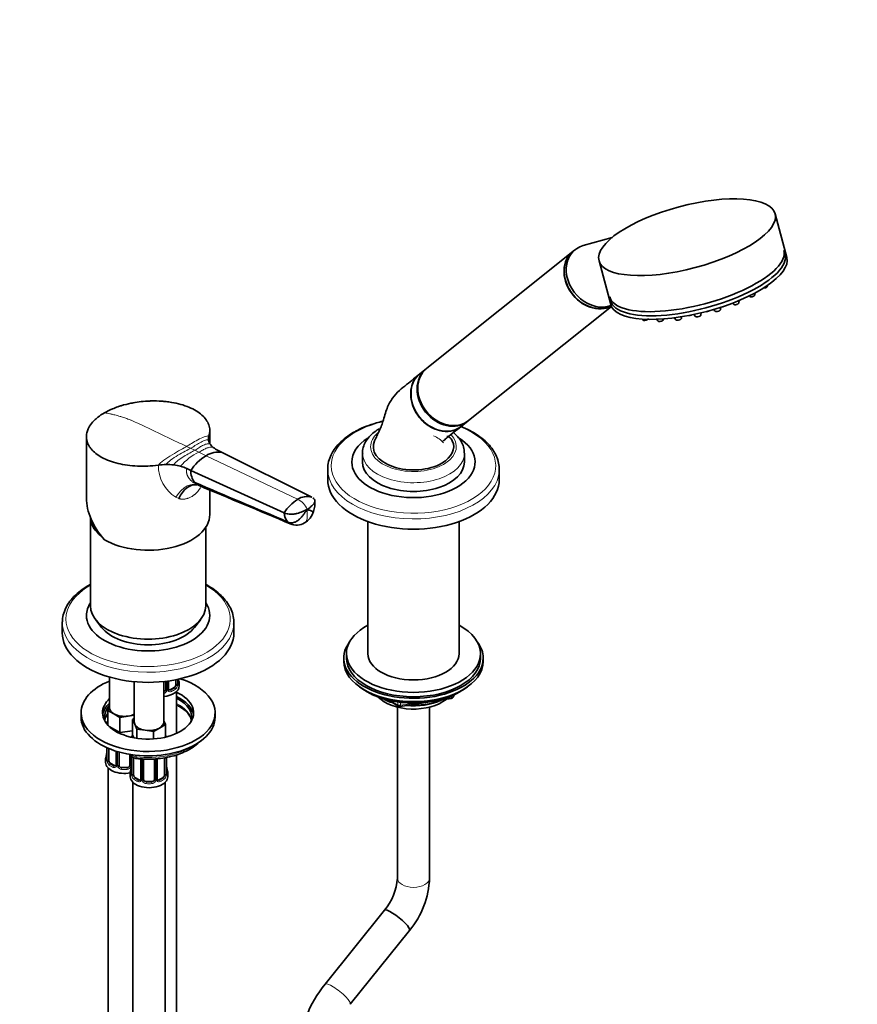
# Model space of a CAD drawing. Units: millimetres. Extents: x 0 to 1478, y 0 to 1758.
# Drawn here: x 1165 to 1478, y 490 to 857 of the extents above; entities that cross this region are included whole.
import ezdxf
from ezdxf import colors
from ezdxf.entities.mleader import LeaderData, LeaderLine
from ezdxf.math import Vec2, Vec3

# ---------------------------------------------------------------- set-up
doc = ezdxf.new("R2010")
doc.units = ezdxf.units.MM
doc.layers.add('DV6_Défaut', color=7, linetype='Continuous')
doc.layers.add('Défaut', color=7, linetype='Continuous')

# ---------------------------------------------------------------- blocks, each defined once
blk = doc.blocks.new('_DOT')
at = {"color": 0}
blk.add_line((0, 0), (-1, 0), dxfattribs=at)
at = {"color": 0, "const_width": 0.333}
blk.add_lwpolyline([(-0.1665, 0, 1), (0.1665, 0, 1)], format="xyb", close=True, dxfattribs=at)
blk = doc.blocks.new('SE5')
at = {"layer": 'DV6_Défaut', "color": 7, "linetype": 'Continuous', "lineweight": 35}
for p, q in [((1451.64, 768.56), (1447.29, 784.89)), ((1386.49, 776.04), (1375.68, 773)), ((1372.68, 771.47), (1371.95, 770.89)), ((1371.87, 770.82), (1317.32, 727.26)), ((1381.58, 767.36), (1385.94, 751.04)), ((1444.38, 757.81), (1444.42, 758.16)), ((1437.57, 754.23), (1437.67, 754.1)), ((1439.73, 754.65), (1439.82, 755.38)), ((1332.93, 707.72), (1386.22, 750.29)), ((1424.38, 749.19), (1424.84, 748.58)), ((1426.89, 749.13), (1427, 750)), ((1431.39, 751.56), (1431.71, 751.14)), ((1433.76, 751.68), (1433.87, 752.56)), ((1397.67, 745.59), (1397.9, 745.29)), ((1403.13, 745.51), (1403.58, 744.91)), ((1405.64, 745.45), (1405.66, 745.65)), ((1409.75, 746.07), (1410.28, 745.36)), ((1412.33, 745.91), (1412.4, 746.45)), ((1417, 747.31), (1417.53, 746.61)), ((1419.58, 747.16), (1419.68, 747.92)), ((1317.05, 727.04), (1314.69, 725.15)), ((1330.29, 705.62), (1332.65, 707.5)), ((1190.38, 701.73), (1190.38, 678.86)), ((1236.05, 701.98), (1236.06, 702.01)), ((1236.38, 699.2), (1236.38, 704.05)), ((1239.46, 696.62), (1240.99, 695.89)), ((1240.99, 695.89), (1274.44, 679.2)), ((1293.37, 695.53), (1293.37, 692.27)), ((1331.37, 692.27), (1331.37, 695.53)), ((1217.21, 691.14), (1217.28, 691.14)), ((1227.79, 689.88), (1229.32, 689.15)), ((1229.32, 689.15), (1264.19, 673.28)), ((1280.37, 689.52), (1280.37, 685.73)), ((1344.37, 685.73), (1344.37, 689.52)), ((1232.22, 683.72), (1230.76, 684.68)), ((1231.56, 683.89), (1232.15, 683.61)), ((1236.38, 672.67), (1236.38, 681.85)), ((1191.88, 671.54), (1191.88, 638.65)), ((1295.37, 670.08), (1295.37, 620.82)), ((1329.37, 620.82), (1329.37, 670.08)), ((1234.88, 638.65), (1234.88, 667.95)), ((1181.38, 632.37), (1181.38, 628.58)), ((1193.75, 633.58), (1196.03, 630.63)), ((1230.72, 630.63), (1233, 633.58)), ((1245.38, 628.58), (1245.38, 632.37)), ((1287.37, 620.82), (1287.37, 619.19)), ((1337.37, 619.19), (1337.37, 620.82)), ((1286.37, 619.19), (1286.37, 617.96)), ((1338.37, 617.96), (1338.37, 619.19)), ((1199.04, 612.06), (1199.04, 600.61)), ((1208.23, 610.34), (1208.23, 595.31)), ((1219.23, 595.31), (1219.23, 610.42)), ((1219.97, 610.5), (1219.97, 607.55)), ((1221.03, 607.64), (1221.03, 610.64)), ((1223.77, 611.11), (1223.77, 609.42)), ((1224.52, 609.75), (1224.52, 611.26)), ((1224.97, 608.78), (1224.97, 609.99)), ((1223.07, 608.19), (1221.65, 607.38)), ((1223.97, 591.1), (1223.97, 606.7)), ((1294.7, 606.82), (1295.29, 606.47)), ((1329.45, 606.47), (1330.05, 606.82)), ((1302.89, 603.51), (1306.79, 601.25)), ((1307.45, 601.13), (1326.41, 604.06)), ((1327.16, 604.63), (1327.56, 605.49)), ((1188.38, 598.78), (1188.38, 597.14)), ((1198.4, 599.66), (1199.04, 601.03)), ((1200.65, 598.37), (1198.4, 599.66)), ((1198.4, 599.66), (1198.4, 594.13)), ((1238.38, 597.14), (1238.38, 598.78)), ((1306.37, 600.88), (1306.37, 537.13)), ((1318.37, 537.13), (1318.37, 600.88)), ((1202.9, 597.07), (1200.65, 598.37)), ((1205.96, 597.55), (1202.9, 597.07)), ((1202.9, 597.07), (1202.9, 591.36)), ((1208.23, 597.9), (1205.96, 597.55)), ((1207.6, 596.26), (1208.23, 596.62)), ((1208.42, 594.48), (1207.6, 596.26)), ((1207.6, 596.26), (1207.6, 590.54)), ((1219.23, 595.72), (1219.87, 594.36)), ((1202.9, 591.36), (1198.82, 593.71)), ((1207.6, 592.08), (1202.9, 591.36)), ((1209.24, 592.71), (1208.42, 594.48)), ((1212.31, 592.24), (1209.24, 592.71)), ((1209.24, 592.71), (1209.24, 589.26)), ((1215.38, 591.76), (1212.31, 592.24)), ((1217.62, 593.06), (1215.38, 591.76)), ((1215.38, 591.76), (1215.38, 589.03)), ((1219.87, 594.36), (1217.62, 593.06)), ((1219.87, 594.36), (1219.87, 589.7)), ((1208.1, 589.45), (1207.6, 590.54)), ((1197.99, 585.77), (1197.99, 581.43)), ((1198.74, 581.1), (1198.74, 585.44)), ((1201.49, 584.45), (1201.49, 579.33)), ((1202.54, 579.24), (1202.54, 584.14)), ((1197.54, 581.67), (1197.54, 580.2)), ((1206.54, 583.26), (1206.54, 579.24)), ((1207.18, 582.51), (1207.18, 576.12)), ((1207.93, 575.79), (1207.93, 582.05)), ((1210.68, 581.58), (1210.68, 574.02)), ((1211.73, 573.93), (1211.73, 581.54)), ((1215.73, 581.59), (1215.73, 573.93)), ((1216.79, 574.02), (1216.79, 581.67)), ((1219.53, 582.03), (1219.53, 575.79)), ((1220.28, 576.12), (1220.28, 582.16)), ((1223.97, 381.79), (1223.97, 583.09)), ((1198.54, 578.12), (1198.54, 331.99)), ((1200.86, 579.06), (1199.45, 579.88)), ((1205.54, 578.42), (1203.54, 578.42)), ((1220.33, 578.38), (1220.32, 578.44)), ((1206.73, 576.36), (1206.73, 574.89)), ((1207.73, 572.81), (1207.73, 326.68)), ((1210.05, 573.75), (1208.64, 574.57)), ((1214.73, 573.11), (1212.73, 573.11)), ((1218.82, 574.57), (1217.41, 573.75)), ((1219.73, 326.68), (1219.73, 572.81)), ((1220.73, 574.89), (1220.73, 576.36)), ((1301.58, 525.12), (1279.44, 497.58)), ((1288.79, 490.06), (1310.93, 517.6))]:
    blk.add_line(p, q, dxfattribs=at)
at = {"layer": 'DV6_Défaut', "color": 7, "linetype": 'Continuous', "lineweight": 18}
for p, q in [((1227.73, 698.1), (1229.24, 697.39)), ((1229.24, 697.39), (1230.77, 696.65)), ((1230.77, 696.65), (1232.31, 695.92)), ((1232.31, 695.92), (1235, 694.64)), ((1235, 694.64), (1269.16, 678.37)), ((1224.82, 678.67), (1223.74, 679.17)), ((1220.52, 610.57), (1220.52, 607.37)), ((1220.79, 607.43), (1220.79, 610.61)), ((1224.38, 611.23), (1224.38, 609.51)), ((1224.5, 609.66), (1224.5, 611.25)), ((1221.65, 607.38), (1221.88, 607.24)), ((1223.07, 608.19), (1223.29, 608.06)), ((1303.87, 603.28), (1306.59, 601.71)), ((1306.59, 601.71), (1306.59, 602.79)), ((1307.55, 602.67), (1307.55, 601.56)), ((1307.55, 601.56), (1312.91, 602.39)), ((1323.98, 604.1), (1326.51, 604.49)), ((1326.51, 604.49), (1326.51, 605.03)), ((1327.22, 604.9), (1327.47, 605.45)), ((1327.22, 605.33), (1327.22, 604.9)), ((1198.02, 585.76), (1198.02, 581.35)), ((1198.13, 581.19), (1198.13, 585.71)), ((1201.72, 584.37), (1201.72, 579.11)), ((1202, 579.05), (1202, 584.29)), ((1207.08, 582.59), (1207.08, 579.05)), ((1207.21, 582.49), (1207.21, 576.04)), ((1207.32, 575.88), (1207.32, 582.4)), ((1208.9, 582.37), (1208.9, 582.94)), ((1210.92, 581.87), (1210.92, 573.81)), ((1211.19, 573.74), (1211.19, 581.81)), ((1216.27, 581.81), (1216.27, 573.74)), ((1216.55, 573.81), (1216.55, 581.87)), ((1220.14, 582.14), (1220.14, 575.88)), ((1220.25, 576.04), (1220.25, 582.16)), ((1199.45, 579.88), (1199.22, 579.74)), ((1200.86, 579.06), (1200.63, 578.93)), ((1203.54, 578.42), (1203.54, 578.23)), ((1205.54, 578.42), (1205.54, 578.23)), ((1208.64, 574.57), (1208.41, 574.44)), ((1210.05, 573.75), (1209.83, 573.62)), ((1212.73, 573.11), (1212.73, 572.92)), ((1214.73, 573.11), (1214.73, 572.92)), ((1217.41, 573.75), (1217.64, 573.62)), ((1218.82, 574.57), (1219.05, 574.44))]:
    blk.add_line(p, q, dxfattribs=at)
at = {"layer": 'DV6_Défaut', "color": 7, "linetype": 'Continuous', "lineweight": 35}
for centre, radius, start, end in [((1442.92, 759.26), 2.2, 281.0484, 299.1665), ((1438.26, 756.1), 2.2, 281.0484, 299.1665), ((1427.1, 752.27), 2.2, 281.0484, 299.1665), ((1432.3, 753.14), 2.2, 281.0484, 299.1665), ((1415.35, 748.82), 1.89, 263.553, 290.8629), ((1418.12, 748.29), 1.89, 263.553, 290.8629), ((1421.3, 750.43), 2.2, 281.0484, 299.1665), ((1425.43, 750.26), 1.89, 263.553, 290.8629), ((1398.49, 746.97), 1.89, 263.553, 290.8629), ((1404.18, 746.59), 1.89, 263.553, 290.8629), ((1410.87, 747.04), 1.89, 263.553, 290.8629), ((1239.32, 700.96), 3.43, 162.6079, 187.7312), ((1239.55, 701.03), 3.67, 188.4262, 212.9884), ((1241.06, 702.03), 5.48, 213.1418, 231.8531), ((1243.24, 704.73), 8.95, 231.5885, 245.0368), ((1244.42, 679.21), 18.08, 121.3937, 146.6495), ((1239.63, 687.42), 8.57, 80.8564, 122.6756), ((1220.36, 668.53), 22.82, 90.6976, 97.7723), ((1220.37, 669.74), 21.61, 83.2404, 90.7515), ((1220.8, 673.16), 18.17, 74.9113, 83.3072), ((1222.01, 677.59), 13.58, 64.8455, 75.0117), ((1236.31, 688.94), 7, 178.2863, 217.4579), ((-1752.01, -6485.46), 7765.36, 67.126066, 67.40014), ((1272.73, 672.97), 6.47, 74.6006, 123.4207), ((1276.9, 665.82), 14.74, 121.6719, 149.5791), ((1266.2, 676.99), 9.42, 340.1101, 5.005), ((1269.08, 673.22), 4.89, 179.2603, 223.7782), ((1267.83, 676.06), 7.57, 301.3301, 342.5776), ((1268.76, 674.68), 5.91, 246.4819, 300.5804), ((1225.6, 609.68), 1.07, 175.8806, 178.2217), ((1225.49, 609.7), 0.966, 179.2798, 194.3041), ((1239.15, 614.79), 14.86, 193.0112, 196.394), ((1221.31, 607.59), 0.277, 168.7827, 220.2984), ((1221.26, 607.46), 0.165, 195.1711, 261.2244), ((1326.25, 605.05), 1, 278.794, 335.1039), ((1307.29, 602.12), 1, 240, 278.794), ((1195.32, 584.2), 2.67, 348.931, 359.9369), ((1183.37, 586.48), 14.86, 343.6059, 349.2522), ((1196.99, 581.39), 0.997, 345.5609, 2.5986), ((1201.26, 579.15), 0.17, 277.4597, 338.9897), ((1192.56, 581.17), 14.86, 343.6059, 349.2522), ((1204.51, 578.89), 2.67, 348.931, 359.9369), ((1222.41, 578.84), 2.12, 178.7785, 190.8011), ((1234.9, 581.17), 14.86, 190.7479, 196.394), ((1206.19, 576.08), 0.997, 345.5609, 2.5986), ((1210.45, 573.85), 0.17, 277.4597, 338.9897), ((1217.07, 573.97), 0.277, 168.7827, 220.2984), ((1217.02, 573.83), 0.165, 195.1711, 261.2244), ((1221.35, 576.05), 1.07, 175.8806, 178.2217), ((1221.25, 576.07), 0.966, 179.2798, 194.3041), ((1285.57, 538.47), 20.85, 320.169, 356.3041), ((1285.76, 538.38), 32.63, 320.4634, 357.8144), ((1314.19, 469), 44.99, 140.5589, 176.2415)]:
    blk.add_arc(centre, radius, start, end, dxfattribs=at)
at = {"layer": 'DV6_Défaut', "color": 7, "linetype": 'Continuous', "lineweight": 18}
for centre, radius, start, end in [((1182.81, 700.12), 53.28, 0.0695, 2.0369), ((1240.38, 678.42), 19.28, 114.75, 140.4053), ((1231.25, 691.03), 14.04, 179.5661, 237.6625), ((1266.56, 672.36), 6.54, 20.3004, 66.5832), ((1221.49, 609.53), 2.89, 348.0493, 359.4931), ((1225.79, 609.62), 1.29, 178.1771, 196.676), ((1218.8, 607.74), 1.2, 291.0983, 333.3802), ((1218.89, 607.71), 1.72, 281.6099, 329.7127), ((1219.42, 607.38), 1.1, 330.5042, 359.168), ((1221.57, 607.42), 0.779, 178.9659, 214.7127), ((1221.67, 607.6), 0.972, 219.7872, 297.134), ((1221.6, 607.92), 0.735, 240.5658, 292.8078), ((1222.03, 609.29), 2.32, 313.1842, 351.2464), ((1196.72, 581.31), 1.29, 343.3385, 1.8084), ((1201.02, 581.22), 2.89, 180.5093, 191.9483), ((1200.48, 580.97), 2.32, 188.7542, 226.8152), ((1200.84, 579.28), 0.972, 242.8666, 320.2121), ((1200.91, 579.62), 0.746, 247.8303, 300.2216), ((1200.95, 579.1), 0.779, 325.2937, 1.0277), ((1203.1, 579.07), 1.1, 180.837, 209.4908), ((1203.63, 579.39), 1.72, 210.2871, 265.0453), ((1203.72, 579.43), 1.21, 206.8319, 261.5389), ((1205.37, 579.42), 1.2, 278.249, 333.3802), ((1205.45, 579.39), 1.72, 274.9548, 329.7127), ((1205.98, 579.07), 1.1, 330.5042, 359.168), ((1205.92, 576), 1.29, 343.3385, 1.8084), ((1210.22, 575.91), 2.89, 180.5093, 191.9483), ((1209.67, 575.66), 2.32, 188.7542, 226.8152), ((1210.03, 573.97), 0.972, 242.8666, 320.2121), ((1210.11, 574.31), 0.746, 247.8303, 300.2216), ((1210.14, 573.79), 0.779, 325.2937, 1.0277), ((1212.29, 573.76), 1.1, 180.837, 209.4908), ((1212.82, 574.09), 1.72, 210.2871, 265.0453), ((1212.91, 574.12), 1.21, 206.8319, 261.5389), ((1214.56, 574.11), 1.2, 278.249, 333.3802), ((1214.64, 574.09), 1.72, 274.9548, 329.7127), ((1215.18, 573.76), 1.1, 330.5042, 359.168), ((1217.32, 573.79), 0.779, 178.9659, 214.7127), ((1217.43, 573.97), 0.972, 219.7872, 297.134), ((1217.35, 574.3), 0.735, 240.5658, 292.8078), ((1217.79, 575.66), 2.32, 313.1842, 351.2464), ((1217.25, 575.91), 2.89, 348.0493, 359.4931), ((1221.54, 576), 1.29, 178.1771, 196.676)]:
    blk.add_arc(centre, radius, start, end, dxfattribs=at)
at = {"layer": 'DV6_Défaut', "color": 7, "linetype": 'Continuous', "lineweight": 35}
blk.add_ellipse((1414.44, 776.12), major_axis=(32.85, 8.76), ratio=0.345066, dxfattribs=at)
for centre, major_axis, ratio, start_param, end_param in [((1380.48, 761.7), (7.8, -9.77), 0.81339, 2.810345, 6.03183), ((1418.06, 762.52), (-32.49, -8.67), 0.345066, 0, 3.141593), ((1379.67, 761.06), (7.8, -9.77), 0.81339, 3.141593, 6.128649), ((1379.75, 761.12), (7.8, -9.77), 0.81339, 3.141593, 6.118734), ((1418.79, 759.8), (32.85, 8.76), 0.345066, 3.141593, 6.283185), ((1418.48, 760.97), (-32.49, -8.67), 0.345066, 0, 3.141593), ((1324.85, 717.27), (7.8, -9.77), 0.81339, 3.141593, 6.283185), ((1325.13, 717.49), (7.8, -9.77), 0.81339, 3.141593, 6.283185), ((1322.49, 715.38), (-7.8, 9.77), 0.81339, 0, 3.141593), ((1322.4, 715.31), (7.68, -9.61), 0.81339, 3.78776, 5.282448), ((1312.37, 692.27), (-23, 0), 0.57735, 5.545612, 6.283185), ((1312.37, 692.27), (-23, 0), 0.57735, 0, 3.879826), ((1312.37, 697.98), (15, 0), 0.57735, 2.878325, 5.497787), ((1312.37, 697.98), (-15, 0), 0.57735, 2.356194, 3.401758), ((1312.37, 692.27), (-19, 0), 0.57735, 0, 3.141593), ((1312.37, 689.52), (-32, 0), 0.57735, 6.267672, 6.283185), ((1312.37, 689.52), (-32, 0), 0.57735, 3.112985, 3.141593), ((1230.08, 673.38), (-1.77, -10.41), 0.629953, 3.185988, 4.289418), ((1312.37, 685.73), (-32, 0), 0.57735, 0, 3.141593), ((1213.38, 672.67), (20.67, -14.1), 0.715187, 3.595611, 4.381009), ((1213.38, 672.67), (-23, 0), 0.57735, 0.785398, 3.141593), ((1213.38, 671.85), (-21.5, 0), 0.57735, 0.026654, 0.638029), ((1213.38, 671.85), (-21, 0), 0.57735, 0.181406, 0.482475), ((1213.38, 635.11), (-23, 0), 0.57735, 5.920036, 6.283185), ((1213.38, 635.11), (-23, 0), 0.57735, 0, 3.504742), ((1213.38, 638.65), (-21.5, 0), 0.57735, 0, 3.141593), ((1213.38, 632.37), (-32, 0), 0.57735, 6.267672, 6.283185), ((1213.38, 632.37), (-32, 0), 0.57735, 3.112985, 3.141593), ((1213.38, 628.58), (-32, 0), 0.57735, 0, 3.141593), ((1213.38, 635.11), (19, 0), 0.57735, 3.562127, 5.862651), ((1312.37, 620.82), (25, 0), 0.57735, 2.318559, 6.283185), ((1312.37, 620.82), (25, 0), 0.57735, 0, 0.823034), ((1312.37, 619.19), (26, 0), 0.57735, 2.728824, 6.283185), ((1312.37, 619.19), (26, 0), 0.57735, 0, 0.412769), ((1312.37, 620.82), (17, 0), 0.57735, 3.141593, 6.283185), ((1312.37, 617.96), (26, 0), 0.57735, 3.141593, 6.283185), ((1312.37, 619.19), (25, 0), 0.57735, 3.141593, 6.283185), ((1213.38, 598.78), (-25, 0), 0.57735, 0, 4.212803), ((1213.38, 598.78), (-25, 0), 0.57735, 5.323226, 6.283185), ((1217.97, 609.99), (-7, 0), 0.57735, 2.989492, 3.293694), ((1213.38, 598.78), (-17, 0), 0.57735, 0, 4.039426), ((1217.97, 608.78), (7, 0), 0.57735, 4.892992, 6.283185), ((1218.97, 607.55), (1, 0), 0.816497, 4.972677, 5.836672), ((1218.97, 607.55), (1, 0), 0.816497, 5.836672, 6.283185), ((1221.65, 608.19), (0.5, 0.866), 0.57735, 3.141593, 3.926991), ((1223.07, 609.01), (0.5, 0.866), 0.57735, 3.926991, 5.051274), ((1223.07, 609.01), (0.5, 0.866), 0.57735, 5.051274, 5.497787), ((1312.37, 617.02), (-25, 0), 0.57735, 0.63409, 2.507503), ((1312.37, 616.33), (-24.15, 0), 0.57735, 0.785398, 2.356194), ((1213.38, 598.78), (-17, 0), 0.57735, 5.716083, 6.283185), ((1213.38, 597.14), (-17, 0), 0.57735, 5.716083, 6.1999), ((1213.38, 597.14), (-17, 0), 0.57735, 3.224878, 4.039426), ((1213.38, 597.14), (-16.25, 0), 0.57735, 2.956278, 4.002073), ((1312.37, 608.82), (-15, 0), 0.57735, 0.505841, 2.520403), ((1312.37, 610.62), (-16.09, 0), 0.57735, 0.785398, 1.076804), ((1312.37, 611.36), (-17, 0), 0.57735, 0.850392, 1.068867), ((1312.37, 610.62), (-16.09, 0), 0.57735, 1.397728, 2.267463), ((1312.37, 611.36), (-17, 0), 0.57735, 1.46012, 2.205071), ((1213.38, 597.14), (16.25, 0), 0.57735, 2.651714, 3.326907), ((1204.54, 600.61), (5.5, 0), 0.57735, 3.141593, 3.926991), ((1213.38, 597.14), (-25, 0), 0.57735, 0, 3.141593), ((1204.54, 600.61), (5.5, 0), 0.57735, 3.926991, 4.974188), ((1204.54, 600.61), (5.5, 0), 0.57735, 4.974188, 5.448409), ((1213.73, 595.31), (5.5, 0), 0.57735, 3.141593, 3.403392), ((1213.73, 595.31), (-5.5, 0), 0.57735, 2.356194, 3.141593), ((1213.73, 595.31), (-5.5, 0), 0.57735, 0.261799, 1.308997), ((1213.73, 595.31), (5.5, 0), 0.57735, 4.45059, 5.497787), ((1204.54, 581.67), (7, 0), 0.57735, 2.989492, 3.293694), ((1204.54, 580.2), (7, 0), 0.57735, 3.141593, 5.030948), ((1199.45, 580.69), (-0.5, 0.866), 0.57735, 0.785398, 1.231911), ((1199.45, 580.69), (0.5, -0.866), 0.57735, 4.373504, 5.497787), ((1200.86, 579.88), (-0.5, 0.866), 0.57735, 2.356194, 3.141593), ((1203.54, 579.24), (1, 0), 0.816497, 3.141593, 3.588106), ((1203.54, 579.24), (1, 0), 0.816497, 3.588106, 4.712389), ((1205.54, 579.24), (1, 0), 0.816497, 4.712389, 5.836672), ((1205.54, 579.24), (1, 0), 0.816497, 5.836672, 6.283185), ((1213.73, 576.36), (7, 0), 0.57735, 2.989492, 3.293694), ((1213.73, 576.36), (-7, 0), 0.57735, 2.989492, 3.293694), ((1213.73, 574.89), (-7, 0), 0.57735, 0, 3.141593), ((1208.64, 575.38), (-0.5, 0.866), 0.57735, 0.785398, 1.231911), ((1208.64, 575.38), (0.5, -0.866), 0.57735, 4.373504, 5.497787), ((1210.05, 574.57), (-0.5, 0.866), 0.57735, 2.356194, 3.141593), ((1212.73, 573.93), (1, 0), 0.816497, 3.141593, 3.588106), ((1212.73, 573.93), (-1, 0), 0.816497, 0.446513, 1.570796), ((1214.73, 573.93), (1, 0), 0.816497, 4.712389, 5.836672), ((1214.73, 573.93), (1, 0), 0.816497, 5.836672, 6.283185), ((1217.41, 574.57), (0.5, 0.866), 0.57735, 3.141593, 3.926991), ((1218.82, 575.38), (0.5, 0.866), 0.57735, 3.926991, 5.051274), ((1218.82, 575.38), (0.5, 0.866), 0.57735, 5.051274, 5.497787), ((1306.25, 521.36), (4.68, -3.76), 0.211325, 0, 3.141593), ((1306.25, 521.36), (-4.68, 3.76), 0.211325, 3.141242, 6.283185), ((1306.25, 521.36), (-4.68, 3.76), 0.211325, 0, 0.000616)]:
    blk.add_ellipse(centre, major_axis=major_axis, ratio=ratio, start_param=start_param, end_param=end_param, dxfattribs=at)
at = {"layer": 'DV6_Défaut', "color": 7, "linetype": 'Continuous', "lineweight": 18}
for centre, major_axis, ratio, start_param, end_param in [((1443.34, 757.59), (1.04, 0.28), 0.345066, 4.14136, 6.144877), ((1438.69, 754.42), (1.04, 0.28), 0.345066, 3.279901, 6.144877), ((1425.85, 748.91), (1.04, 0.28), 0.345066, 3.279901, 6.144877), ((1432.72, 751.46), (1.04, 0.28), 0.345066, 3.279901, 6.144877), ((1398.91, 745.61), (1.04, 0.28), 0.345066, 3.279901, 5.371342), ((1404.6, 745.23), (1.04, 0.28), 0.345066, 3.279901, 6.144877), ((1411.29, 745.68), (1.04, 0.28), 0.345066, 3.279901, 6.144877), ((1418.54, 746.94), (1.04, 0.28), 0.345066, 3.279901, 6.144877), ((1421.72, 748.76), (1.04, 0.28), 0.345066, 4.109411, 5.314415), ((1312.37, 690.88), (-30.67, 0), 0.57735, 5.099649, 6.283185), ((1312.37, 690.88), (-30.67, 0), 0.57735, 0, 4.086657), ((1312.37, 697.98), (-16, 0), 0.57735, 5.702016, 6.283185), ((1312.37, 697.98), (-16, 0), 0.57735, 0, 3.64348), ((1312.37, 696.49), (-12.25, 0), 0.57735, 3.566031, 4.053492), ((1312.37, 695.53), (-19, 0), 0.57735, 0.007536, 3.149666), ((1312.37, 689.52), (-32, 0), 0.57735, 0, 3.112985), ((1228.53, 673.69), (-3.29, -10.1), 0.628027, 3.038472, 4.354481), ((1213.38, 633.72), (-30.67, 0), 0.57735, 0, 3.935509), ((1213.38, 633.72), (-30.67, 0), 0.57735, 5.497787, 6.283185), ((1213.38, 632.37), (-32, 0), 0.57735, 0, 3.112985), ((1224.02, 609.6), (0.4, 0), 0.57735, 4.053773, 5.869434), ((1224.12, 609.75), (-0.4, 0), 0.57735, 2.769946, 3.141593), ((1224.5, 610.57), (-0.387, -0.103), 0.80707, 2.93051, 4.436462), ((1217.97, 610.31), (-6.6, 0), 0.57735, 3.017713, 3.265472), ((1224.5, 609.41), (0.387, -0.103), 0.80707, 0.211083, 1.711586), ((1220.24, 607.06), (0.355, -0.185), 0.387288, 3.415419, 5.300595), ((1220.37, 607.58), (0.4, 0), 0.57735, 3.268375, 5.084035), ((1220.63, 607.64), (-0.4, 0), 0.57735, 1.984548, 3.141593), ((1220.76, 607.18), (-0.333, -0.222), 0.670791, 1.631109, 3.164911), ((1217.97, 610.31), (6.6, 0), 0.57735, 5.345686, 5.649888), ((1221.88, 606.92), (0.156, -0.368), 0.483207, 0.850713, 2.421509), ((1217.97, 609.99), (7, 0), 0.57735, 5.345686, 5.649888), ((1223.29, 607.73), (0.247, -0.314), 0.658162, 0.696863, 2.267659), ((1223.96, 609.03), (0.392, -0.078), 0.178244, 4.04041, 5.925586), ((1224.17, 609.33), (-0.381, -0.123), 0.86268, 2.555043, 3.151038), ((1213.38, 595.1), (-16.25, 0), 0.57735, 3.250594, 4.002073), ((1326.25, 605.05), (-0.153, 0.988), 0.211325, 3.141593, 4.080475), ((1326.25, 605.05), (1, 0), 0.57735, 4.974188, 6.021386), ((1326.25, 605.05), (-0.907, 0.421), 0.788675, 3.141593, 3.492472), ((1213.38, 595.1), (16.25, 0), 0.57735, 2.741366, 3.024225), ((1307.29, 602.12), (-1, 0), 0.57735, 0.785398, 1.832596), ((1307.29, 602.12), (0.5, 0.866), 0.57735, 2.356194, 3.141593), ((1307.29, 602.12), (-0.153, 0.988), 0.211325, 3.141593, 4.080475), ((1213.38, 595.1), (-22.5, 0), 0.57735, 1.370259, 2.410312), ((1198.02, 582.25), (0.387, -0.103), 0.80707, 1.846723, 3.352676), ((1198.02, 581.09), (-0.387, -0.103), 0.80707, 4.501306, 6.072102), ((1204.54, 582), (6.6, 0), 0.57735, 3.017713, 3.265472), ((1198.34, 583.63), (0.395, -0.063), 0.166114, 3.188685, 3.653865), ((1198.34, 581.01), (0.381, -0.123), 0.86268, 3.140217, 3.728142), ((1198.39, 581.43), (0.4, 0), 0.57735, 3.141593, 3.513239), ((1198.5, 581.28), (-0.4, 0), 0.57735, 0.413752, 2.229412), ((1198.56, 580.71), (-0.392, -0.078), 0.178244, 0.357599, 2.242775), ((1209.53, 584.17), (3.17, 0), 0.57735, 3.687668, 4.511852), ((1209.19, 583.22), (0.17, 1.49), 0.162643, 2.195851, 3.141264), ((1199.22, 579.42), (-0.247, -0.314), 0.658162, 4.015526, 5.586322), ((1204.54, 581.67), (-7, 0), 0.57735, 0.633297, 0.937499), ((1204.54, 582), (-6.6, 0), 0.57735, 0.633297, 0.937499), ((1200.63, 578.6), (-0.156, -0.368), 0.483207, 3.861676, 5.432473), ((1201.76, 578.87), (0.333, -0.222), 0.670791, 3.124422, 4.652076), ((1201.89, 579.33), (0.4, 0), 0.57735, 3.141593, 4.298637), ((1202.14, 579.26), (-0.4, 0), 0.57735, 1.19915, 3.01481), ((1202.28, 578.74), (-0.355, -0.185), 0.387288, 0.98259, 2.867767), ((1203.54, 577.91), (-0.035, -0.398), 0.123712, 3.762557, 5.333353), ((1204.54, 581.67), (7, 0), 0.57735, 4.560288, 4.86449), ((1204.54, 582), (-6.6, 0), 0.57735, 1.418695, 1.722897), ((1205.54, 577.91), (0.035, -0.398), 0.123712, 0.949832, 2.520628), ((1206.8, 578.74), (0.355, -0.185), 0.387288, 3.415419, 5.300595), ((1206.94, 579.26), (0.4, 0), 0.57735, 3.268375, 5.084035), ((1207.21, 576.94), (0.387, -0.103), 0.80707, 1.846723, 3.352676), ((1213.73, 576.69), (6.6, 0), 0.57735, 3.017713, 3.265472), ((1207.53, 578.32), (0.395, -0.063), 0.166114, 3.188685, 3.653865), ((1219.93, 578.32), (-0.395, -0.063), 0.166114, 2.62932, 3.10028), ((1220.26, 576.94), (-0.387, -0.103), 0.80707, 2.93051, 4.436462), ((1213.73, 576.69), (-6.6, 0), 0.57735, 3.017713, 3.265472), ((1207.21, 575.79), (-0.387, -0.103), 0.80707, 4.501306, 6.072102), ((1207.53, 575.71), (0.381, -0.123), 0.86268, 3.140217, 3.728142), ((1207.58, 576.12), (0.4, 0), 0.57735, 3.141593, 3.513239), ((1207.69, 575.98), (-0.4, 0), 0.57735, 0.413752, 2.229412), ((1207.75, 575.41), (-0.392, -0.078), 0.178244, 0.357599, 2.242775), ((1208.41, 574.11), (-0.247, -0.314), 0.658162, 4.015526, 5.586322), ((1213.73, 576.36), (-7, 0), 0.57735, 0.633297, 0.937499), ((1213.73, 576.69), (-6.6, 0), 0.57735, 0.633297, 0.937499), ((1209.83, 573.29), (-0.156, -0.368), 0.483207, 3.861676, 5.432473), ((1210.95, 573.56), (0.333, -0.222), 0.670791, 3.124422, 4.652076), ((1211.08, 574.02), (0.4, 0), 0.57735, 3.141593, 4.298637), ((1211.33, 573.96), (-0.4, 0), 0.57735, 1.19915, 3.01481), ((1211.47, 573.43), (-0.355, -0.185), 0.387288, 0.98259, 2.867767), ((1212.73, 572.6), (-0.035, -0.398), 0.123712, 3.762557, 5.333353), ((1213.73, 576.69), (-6.6, 0), 0.57735, 1.418695, 1.722897), ((1214.73, 572.6), (0.035, -0.398), 0.123712, 0.949832, 2.520628), ((1215.99, 573.43), (0.355, -0.185), 0.387288, 3.415419, 5.300595), ((1216.13, 573.96), (0.4, 0), 0.57735, 3.268375, 5.084035), ((1216.39, 574.02), (-0.4, 0), 0.57735, 1.984548, 3.141593), ((1216.52, 573.56), (-0.333, -0.222), 0.670791, 1.631109, 3.164911), ((1213.73, 576.69), (6.6, 0), 0.57735, 5.345686, 5.649888), ((1217.64, 573.29), (0.156, -0.368), 0.483207, 0.850713, 2.421509), ((1213.73, 576.36), (7, 0), 0.57735, 5.345686, 5.649888), ((1219.05, 574.11), (0.247, -0.314), 0.658162, 0.696863, 2.267659), ((1219.72, 575.41), (0.392, -0.078), 0.178244, 4.04041, 5.925586), ((1219.77, 575.98), (0.4, 0), 0.57735, 4.053773, 5.869434), ((1219.88, 576.12), (-0.4, 0), 0.57735, 2.769946, 3.141593), ((1220.26, 575.79), (0.387, -0.103), 0.80707, 0.211083, 1.711586), ((1219.93, 575.71), (-0.381, -0.123), 0.86268, 2.555043, 3.151038), ((1213.73, 576.36), (7, 0), 0.57735, 4.560288, 4.86449), ((1312.37, 537.13), (6, 0), 0.57735, 3.141593, 6.283185), ((1284.12, 493.82), (4.68, -3.76), 0.211325, 0, 3.141593)]:
    blk.add_ellipse(centre, major_axis=major_axis, ratio=ratio, start_param=start_param, end_param=end_param, dxfattribs=at)
at = {"layer": 'DV6_Défaut', "color": 7, "linetype": 'Continuous', "lineweight": 35}
for points, knots in [([(1443.99, 757.34), (1444.08, 757.4), (1444.21, 757.49), (1444.35, 757.66), (1444.36, 757.76), (1444.37, 757.8)], [0, 0, 0, 0, 0.474894, 0.815035, 1, 1, 1, 1]), ([(1437.68, 754.1), (1437.7, 754.08), (1437.73, 754.02), (1437.86, 753.95), (1438.06, 753.88), (1438.35, 753.87), (1438.57, 753.91), (1438.69, 753.94)], [0, 0, 0, 0, 0.052297, 0.211104, 0.415595, 0.738103, 1, 1, 1, 1]), ([(1439.34, 754.17), (1439.43, 754.23), (1439.56, 754.33), (1439.69, 754.49), (1439.71, 754.59), (1439.72, 754.64)], [0, 0, 0, 0, 0.474894, 0.815035, 1, 1, 1, 1]), ([(1426.11, 748.49), (1426.16, 748.51), (1426.32, 748.56), (1426.59, 748.7), (1426.81, 748.88), (1426.87, 749.05), (1426.89, 749.12)], [0, 0, 0, 0, 0.118299, 0.431007, 0.7907, 1, 1, 1, 1]), ([(1431.72, 751.13), (1431.73, 751.12), (1431.77, 751.06), (1431.89, 750.99), (1432.09, 750.92), (1432.38, 750.91), (1432.61, 750.95), (1432.72, 750.97)], [0, 0, 0, 0, 0.052297, 0.211104, 0.415595, 0.738103, 1, 1, 1, 1]), ([(1433.37, 751.21), (1433.47, 751.27), (1433.6, 751.36), (1433.73, 751.53), (1433.75, 751.63), (1433.75, 751.67)], [0, 0, 0, 0, 0.474894, 0.815035, 1, 1, 1, 1]), ([(1399.17, 745.2), (1399.22, 745.21), (1399.38, 745.26), (1399.65, 745.4), (1399.87, 745.58), (1399.93, 745.75), (1399.95, 745.82)], [0, 0, 0, 0, 0.118299, 0.431007, 0.7907, 1, 1, 1, 1]), ([(1404.85, 744.82), (1404.9, 744.83), (1405.07, 744.88), (1405.33, 745.02), (1405.56, 745.2), (1405.61, 745.37), (1405.63, 745.44)], [0, 0, 0, 0, 0.118299, 0.431007, 0.7907, 1, 1, 1, 1]), ([(1410.29, 745.35), (1410.29, 745.35), (1410.32, 745.29), (1410.43, 745.23), (1410.55, 745.18), (1410.63, 745.16), (1410.66, 745.16)], [0, 0, 0, 0, 0.051073, 0.40355, 0.831133, 1, 1, 1, 1]), ([(1411.55, 745.27), (1411.6, 745.28), (1411.76, 745.33), (1412.03, 745.47), (1412.26, 745.65), (1412.31, 745.82), (1412.33, 745.9)], [0, 0, 0, 0, 0.118299, 0.431007, 0.7907, 1, 1, 1, 1]), ([(1417.54, 746.61), (1417.54, 746.6), (1417.57, 746.55), (1417.68, 746.48), (1417.8, 746.43), (1417.88, 746.42), (1417.91, 746.41)], [0, 0, 0, 0, 0.051073, 0.40355, 0.831133, 1, 1, 1, 1]), ([(1418.8, 746.52), (1418.85, 746.54), (1419.01, 746.59), (1419.28, 746.73), (1419.51, 746.91), (1419.56, 747.08), (1419.58, 747.15)], [0, 0, 0, 0, 0.118299, 0.431007, 0.7907, 1, 1, 1, 1]), ([(1424.85, 748.58), (1424.85, 748.57), (1424.88, 748.52), (1424.99, 748.45), (1425.11, 748.4), (1425.19, 748.39), (1425.22, 748.38)], [0, 0, 0, 0, 0.051073, 0.40355, 0.831133, 1, 1, 1, 1]), ([(1397.91, 745.28), (1397.91, 745.27), (1397.94, 745.22), (1398.05, 745.15), (1398.17, 745.1), (1398.25, 745.09), (1398.28, 745.08)], [0, 0, 0, 0, 0.051073, 0.40355, 0.831133, 1, 1, 1, 1]), ([(1403.59, 744.9), (1403.6, 744.89), (1403.62, 744.84), (1403.73, 744.77), (1403.86, 744.72), (1403.94, 744.71), (1403.97, 744.7)], [0, 0, 0, 0, 0.051073, 0.40355, 0.831133, 1, 1, 1, 1]), ([(1314.71, 725.17), (1313.84, 724.47), (1312.32, 723.24), (1309.76, 721.11), (1307.04, 718.98), (1304.43, 716.21), (1302.29, 712.32), (1301.36, 708.45), (1300.38, 705.5), (1299.53, 703.78), (1298.71, 702), (1298.2, 700.89), (1297.89, 700.22)], [0, 0, 0, 0, 0.11058, 0.229503, 0.356102, 0.490906, 0.634607, 0.788228, 0.84511, 0.895112, 0.946769, 1, 1, 1, 1]), ([(1314.57, 725.06), (1313.87, 724.49), (1313.27, 723.81), (1312.06, 721.89), (1311.59, 720.55), (1311.23, 717.69), (1311.34, 716.15), (1312.09, 713.13), (1312.75, 711.63), (1314.52, 708.92), (1315.62, 707.68), (1318.13, 705.66), (1319.52, 704.88), (1322.41, 703.86), (1323.87, 703.64), (1325.99, 703.75), (1326.66, 703.87), (1327.96, 704.24), (1328.59, 704.51), (1329.52, 705.05), (1329.86, 705.28), (1330.18, 705.53)], [0, 0, 0, 0, 0.0849545, 0.0849545, 0.2101574, 0.2101574, 0.3353603, 0.3353603, 0.4605632, 0.4605632, 0.5857661, 0.5857661, 0.710969, 0.710969, 0.8361719, 0.8361719, 0.8987733, 0.8987733, 0.9613748, 0.9613748, 1, 1, 1, 1]), ([(1236.06, 702.01), (1236.06, 702.04), (1236.07, 702.06), (1236.08, 702.08), (1236.28, 702.76), (1236.49, 704.13), (1236.14, 706.14), (1235.15, 708.07), (1233.55, 709.85), (1231.39, 711.43), (1228.71, 712.77), (1225.61, 713.84), (1222.66, 714.48), (1220.77, 714.74), (1220.08, 714.82), (1219.54, 714.88), (1217.75, 715.04), (1215.69, 715.09), (1213.12, 715.01), (1210.83, 714.84), (1208.5, 714.5), (1206.02, 714.02), (1204.07, 713.53), (1201.79, 712.79), (1199.61, 711.95), (1198.02, 711.16), (1197.11, 710.64)], [0, 0, 0, 0, 0.002097, 0.002097, 0.002097, 0.06858, 0.135106, 0.201671, 0.268269, 0.33489, 0.401519, 0.468144, 0.534749, 0.572201, 0.572201, 0.572201, 0.601325, 0.667863, 0.679151, 0.734358, 0.7861, 0.800812, 0.86723, 0.89305, 0.933622, 1, 1, 1, 1]), ([(1197.11, 710.64), (1196.2, 710.11), (1194.86, 709.21), (1193.48, 707.99), (1192.28, 706.73), (1191.54, 705.67), (1190.87, 704.32), (1190.45, 703.08), (1190.35, 701.86), (1190.45, 700.51), (1190.74, 699.44), (1191.21, 698.53), (1191.37, 698.25), (1191.59, 697.9), (1192.26, 696.93), (1193.77, 695.46), (1196.09, 693.94), (1198.9, 692.67), (1202.11, 691.69), (1205.64, 691.03), (1209.39, 690.7), (1213.25, 690.71), (1215.82, 690.95), (1217.09, 691.12), (1217.13, 691.12), (1217.17, 691.13), (1217.21, 691.14)], [0, 0, 0, 0, 0.066378, 0.106951, 0.132771, 0.19919, 0.213901, 0.265644, 0.320852, 0.33214, 0.398678, 0.427803, 0.427803, 0.427803, 0.465254, 0.531861, 0.598486, 0.665116, 0.731737, 0.798335, 0.864901, 0.931427, 0.997911, 0.997911, 0.997911, 1, 1, 1, 1]), ([(1300.99, 707.48), (1300.15, 707.29), (1298.02, 706.75), (1294.78, 705.66), (1291.95, 704.4), (1290.57, 703.63), (1290.1, 703.36)], [0, 0, 0, 0, 0.206212, 0.535189, 0.864885, 1, 1, 1, 1]), ([(1323.41, 700.11), (1323.41, 700.11), (1323.41, 700.11), (1323.51, 700.2), (1324.01, 700.61), (1326.19, 702.4), (1328.21, 703.98), (1330.17, 705.53)], [0, 0, 0, 0, 0.002455, 0.011882, 0.056875, 0.253932, 1, 1, 1, 1]), ([(1344.29, 688.94), (1344.33, 689.31), (1344.44, 690.43), (1344.06, 692.55), (1343.15, 695.04), (1341.68, 697.44), (1339.7, 699.7), (1337.23, 701.78), (1334.3, 703.64), (1331.93, 704.79), (1330.59, 705.35), (1330.42, 705.42)], [0, 0, 0, 0, 0.050734, 0.180277, 0.309762, 0.440582, 0.573489, 0.708244, 0.844111, 0.980404, 1, 1, 1, 1]), ([(1290.1, 703.36), (1289.51, 703.01), (1288.07, 702.14), (1285.77, 700.37), (1283.6, 698.13), (1281.92, 695.68), (1280.86, 693.14), (1280.37, 691.1), (1280.42, 690.07), (1280.43, 689.84)], [0, 0, 0, 0, 0.09243, 0.267734, 0.443104, 0.617469, 0.789626, 0.958738, 1, 1, 1, 1]), ([(1299.56, 704.66), (1299.08, 704.37), (1297.91, 703.65), (1296.18, 702.17), (1294.7, 700.3), (1293.75, 698.27), (1293.32, 696.55), (1293.41, 695.65), (1293.43, 695.42)], [0, 0, 0, 0, 0.120208, 0.345598, 0.546132, 0.738373, 0.944644, 1, 1, 1, 1]), ([(1326.86, 700.22), (1326.54, 700.77), (1326.23, 701.34), (1325.17, 701.81), (1324.92, 701.86), (1324.87, 701.86)], [0, 0, 0, 0, 0.6755377, 0.9195107, 1, 1, 1, 1]), ([(1331.3, 695.65), (1331.31, 696.09), (1331.32, 697.15), (1330.72, 698.99), (1329.61, 700.93), (1328.36, 702.31), (1327.52, 703.04), (1327.29, 703.23)], [0, 0, 0, 0, 0.141126, 0.392012, 0.644395, 0.905726, 1, 1, 1, 1]), ([(1274.85, 678.94), (1274.96, 678.86), (1275.11, 678.74), (1275.36, 678.45), (1275.52, 678.14), (1275.6, 677.76), (1275.57, 677.38), (1275.43, 677.03), (1275.29, 676.82), (1275.23, 676.75), (1275.09, 676.56), (1274.92, 676.36), (1274.74, 676.18), (1274.73, 676.17), (1274.55, 675.99), (1274.16, 675.63), (1273.48, 675.11), (1272.97, 674.79), (1272.7, 674.63)], [0, 0, 0, 0, 0.066365, 0.098592, 0.207779, 0.272232, 0.349193, 0.445872, 0.490607, 0.490607, 0.490607, 0.617955, 0.619513, 0.619513, 0.619513, 0.745303, 0.872652, 1, 1, 1, 1]), ([(1264.19, 673.28), (1264.5, 673.15), (1264.94, 673.02), (1265.71, 672.88), (1266.31, 672.82), (1267.05, 672.82), (1267.77, 672.87), (1268.41, 672.98), (1268.8, 673.07), (1268.93, 673.11), (1269.28, 673.2), (1269.63, 673.31), (1269.97, 673.42), (1269.97, 673.42), (1270.3, 673.53), (1270.95, 673.77), (1271.86, 674.18), (1272.43, 674.48), (1272.7, 674.63)], [0, 0, 0, 0, 0.131542, 0.161519, 0.263083, 0.323037, 0.394625, 0.484556, 0.526167, 0.526167, 0.526167, 0.644625, 0.646074, 0.646074, 0.646074, 0.763083, 0.881542, 1, 1, 1, 1]), ([(1265.55, 669.84), (1265.86, 669.71), (1266.28, 669.61), (1267.01, 669.6), (1267.56, 669.67), (1268.23, 669.89), (1268.85, 670.19), (1269.4, 670.55), (1269.72, 670.83), (1269.82, 670.93), (1270.11, 671.19), (1270.38, 671.48), (1270.64, 671.78), (1270.64, 671.79), (1270.89, 672.08), (1271.37, 672.69), (1272.06, 673.65), (1272.49, 674.3), (1272.7, 674.63)], [0, 0, 0, 0, 0.131542, 0.161519, 0.263083, 0.323037, 0.394625, 0.484556, 0.526167, 0.526167, 0.526167, 0.644625, 0.646074, 0.646074, 0.646074, 0.763083, 0.881542, 1, 1, 1, 1]), ([(1275.05, 673.79), (1275.05, 673.79), (1275.05, 673.78), (1275, 673.79), (1274.89, 673.82), (1274.85, 673.83), (1274.74, 673.87), (1274.6, 673.91), (1274.43, 673.98), (1274.43, 673.98), (1274.27, 674.04), (1273.92, 674.17), (1273.34, 674.38), (1272.92, 674.55), (1272.7, 674.63)], [0, 0, 0, 0, 0.00782, 0.155212, 0.22341, 0.22341, 0.22341, 0.417558, 0.419933, 0.419933, 0.419933, 0.611705, 0.805853, 1, 1, 1, 1]), ([(1265.55, 669.84), (1265.72, 669.67), (1265.99, 669.46), (1266.3, 669.3), (1266.4, 669.26)], [0, 0, 0, 0, 0.6608179, 1, 1, 1, 1]), ([(1191.1, 646.21), (1190.51, 645.86), (1189.08, 644.99), (1186.78, 643.22), (1184.6, 640.97), (1182.92, 638.52), (1181.86, 635.98), (1181.38, 633.95), (1181.42, 632.92), (1181.44, 632.68)], [0, 0, 0, 0, 0.09243, 0.267734, 0.443104, 0.617469, 0.789626, 0.958738, 1, 1, 1, 1]), ([(1245.29, 631.79), (1245.33, 632.16), (1245.45, 633.28), (1245.07, 635.39), (1244.16, 637.88), (1242.69, 640.29), (1240.71, 642.54), (1238.23, 644.62), (1236.18, 645.93), (1235.01, 646.57), (1234.9, 646.63)], [0, 0, 0, 0, 0.059048, 0.209821, 0.360527, 0.512787, 0.667475, 0.824316, 0.982449, 1, 1, 1, 1]), ([(1224.56, 609.43), (1224.56, 609.43), (1224.56, 609.44), (1224.56, 609.45), (1224.55, 609.46)], [0, 0, 0, 0, 0.57345, 1, 1, 1, 1]), ([(1224.12, 601.61), (1224.56, 601.4), (1225.71, 600.78), (1227.25, 599.67), (1228.55, 598.27), (1229.21, 597.14), (1229.38, 596.55), (1229.42, 596.41)], [0, 0, 0, 0, 0.151512, 0.407505, 0.662911, 0.919707, 1, 1, 1, 1]), ([(1197.19, 596), (1197.26, 596.32), (1197.55, 597.12), (1198.01, 597.92), (1198.38, 598.4), (1198.4, 598.41)], [0, 0, 0, 0, 0.405413, 0.98114, 1, 1, 1, 1]), ([(1207.66, 590.45), (1207.58, 590.35), (1207.41, 590.13), (1207.26, 589.89), (1207.18, 589.75)], [0, 0, 0, 0, 0.450211, 1, 1, 1, 1]), ([(1209.02, 581.73), (1209.7, 581.66), (1211.37, 581.49), (1214.47, 581.44), (1218, 581.71), (1221.45, 582.31), (1224.69, 583.23), (1227.66, 584.45), (1230.28, 585.96), (1232, 587.34), (1232.85, 588.2), (1233.05, 588.43)], [0, 0, 0, 0, 0.066737, 0.193045, 0.319468, 0.446013, 0.572808, 0.699985, 0.827637, 0.955715, 1, 1, 1, 1]), ([(1220.18, 589.92), (1220.14, 589.99), (1220.04, 590.14), (1219.94, 590.28), (1219.89, 590.34)], [0, 0, 0, 0, 0.516237, 1, 1, 1, 1]), ([(1197.96, 581.15), (1197.96, 581.14), (1197.95, 581.12), (1197.95, 581.12), (1197.95, 581.12)], [0, 0, 0, 0, 0.502307, 1, 1, 1, 1]), ([(1206.48, 583.44), (1206.5, 583.4), (1206.63, 583.12), (1206.93, 582.65), (1207.62, 582.12), (1208.37, 581.83), (1208.84, 581.76), (1209.02, 581.73)], [0, 0, 0, 0, 0.038185, 0.282096, 0.542725, 0.853179, 1, 1, 1, 1]), ([(1207.15, 575.84), (1207.15, 575.83), (1207.15, 575.81), (1207.14, 575.81), (1207.14, 575.81)], [0, 0, 0, 0, 0.502307, 1, 1, 1, 1]), ([(1220.32, 575.81), (1220.32, 575.81), (1220.32, 575.81), (1220.31, 575.83), (1220.31, 575.84)], [0, 0, 0, 0, 0.57345, 1, 1, 1, 1])]:
    blk.add_open_spline(points, degree=3, knots=knots, dxfattribs=at)
at = {"layer": 'DV6_Défaut', "color": 7, "linetype": 'Continuous', "lineweight": 18}
for points, knots in [([(1197.11, 710.64), (1197.76, 710.54), (1198.8, 710.36), (1200.11, 710.07), (1201.43, 709.75), (1202.5, 709.45), (1203.84, 709.03), (1205.07, 708.61), (1206.28, 708.16), (1207.64, 707.61), (1208.74, 707.14), (1209.72, 706.68), (1210.02, 706.54), (1210.41, 706.35), (1211.48, 705.84), (1213.24, 705.01), (1215.29, 704.03), (1217.35, 703.05), (1219.41, 702.07), (1221.47, 701.09), (1223.53, 700.11), (1225.58, 699.13), (1226.95, 698.47), (1227.64, 698.15), (1227.67, 698.13), (1227.7, 698.12), (1227.73, 698.1)], [0, 0, 0, 0, 0.066305, 0.106832, 0.132624, 0.198969, 0.213665, 0.26535, 0.320497, 0.331773, 0.398237, 0.427329, 0.427329, 0.427329, 0.46474, 0.531272, 0.597823, 0.66438, 0.730927, 0.797452, 0.863944, 0.930397, 0.996807, 0.996807, 0.996807, 1, 1, 1, 1]), ([(1227.79, 689.88), (1227.77, 689.81), (1227.74, 689.69), (1227.71, 689.5), (1227.69, 689.3), (1227.67, 689.11), (1227.67, 688.91), (1227.68, 688.71), (1227.7, 688.51), (1227.73, 688.3), (1227.77, 688.1), (1227.81, 687.9), (1227.88, 687.69), (1227.95, 687.48), (1228.03, 687.28), (1228.12, 687.07), (1228.23, 686.87), (1228.34, 686.67), (1228.47, 686.46), (1228.63, 686.23), (1228.83, 685.97), (1229.08, 685.68), (1229.36, 685.39), (1229.69, 685.1), (1230.05, 684.8), (1230.45, 684.52), (1230.89, 684.24), (1231.37, 683.98), (1231.89, 683.73), (1232.27, 683.6), (1232.46, 683.52)], [0, 0, 0, 0, 0.024195, 0.048465, 0.072833, 0.097324, 0.121961, 0.146767, 0.171765, 0.196977, 0.222425, 0.24813, 0.274111, 0.300389, 0.326983, 0.353912, 0.381192, 0.408841, 0.436876, 0.465311, 0.506373, 0.550124, 0.596597, 0.64582, 0.697817, 0.752606, 0.810206, 0.87063, 0.933891, 1, 1, 1, 1]), ([(1232.95, 682.83), (1232.94, 682.82), (1232.9, 682.74), (1232.8, 682.56), (1232.65, 682.32), (1232.5, 682.09), (1232.34, 681.86), (1232.17, 681.63), (1232, 681.41), (1231.82, 681.2), (1231.63, 680.99), (1231.44, 680.79), (1231.24, 680.59), (1231.04, 680.4), (1230.82, 680.21), (1230.6, 680.04), (1230.37, 679.86), (1230.13, 679.7), (1229.89, 679.54), (1229.57, 679.35), (1229.18, 679.14), (1228.71, 678.93), (1228.25, 678.75), (1227.8, 678.62), (1227.35, 678.52), (1226.9, 678.46), (1226.47, 678.43), (1226.04, 678.43), (1225.62, 678.48), (1225.21, 678.55), (1224.95, 678.63), (1224.82, 678.67)], [0, 0, 0, 0, 0.001717, 0.026977, 0.052343, 0.077843, 0.103505, 0.129359, 0.155431, 0.181749, 0.208339, 0.235226, 0.262435, 0.289989, 0.317912, 0.346224, 0.374948, 0.404103, 0.433708, 0.463783, 0.517991, 0.570704, 0.622038, 0.672118, 0.72108, 0.769066, 0.816232, 0.862737, 0.90875, 0.954445, 1, 1, 1, 1]), ([(1271.75, 669.58), (1271.79, 669.6), (1271.95, 669.7), (1272.22, 669.95), (1272.45, 670.33), (1272.55, 670.62), (1272.58, 670.72), (1272.66, 670.99), (1272.7, 671.31), (1272.7, 671.64), (1272.7, 671.65), (1272.7, 671.98), (1272.7, 672.64), (1272.7, 673.63), (1272.7, 674.3), (1272.7, 674.63)], [0, 0, 0, 0, 0.031894, 0.13427, 0.262877, 0.322384, 0.322384, 0.322384, 0.491788, 0.49386, 0.49386, 0.49386, 0.661192, 0.830596, 1, 1, 1, 1]), ([(1223.29, 608.06), (1223.35, 608.11), (1223.4, 608.17), (1223.49, 608.3), (1223.52, 608.38), (1223.63, 608.64), (1223.67, 608.83), (1223.7, 609.02)], [0, 0, 0, 0, 0.25, 0.25, 0.5, 0.5, 1, 1, 1, 1]), ([(1224.89, 609.38), (1224.87, 609.3), (1224.85, 609.23), (1224.79, 609.14), (1224.76, 609.11), (1224.7, 609.08), (1224.66, 609.09), (1224.6, 609.14), (1224.57, 609.19), (1224.55, 609.25)], [0, 0, 0, 0, 0.25, 0.25, 0.5, 0.5, 0.75, 0.75, 1, 1, 1, 1]), ([(1197.96, 580.94), (1197.94, 580.87), (1197.91, 580.83), (1197.85, 580.77), (1197.82, 580.77), (1197.75, 580.79), (1197.72, 580.82), (1197.67, 580.91), (1197.64, 580.98), (1197.62, 581.06)], [0, 0, 0, 0, 0.25, 0.25, 0.5, 0.5, 0.75, 0.75, 1, 1, 1, 1]), ([(1198.81, 580.71), (1198.82, 580.61), (1198.84, 580.52), (1198.89, 580.33), (1198.92, 580.24), (1199.02, 579.98), (1199.11, 579.84), (1199.22, 579.74)], [0, 0, 0, 0, 0.25, 0.25, 0.5, 0.5, 1, 1, 1, 1]), ([(1207.16, 575.63), (1207.13, 575.56), (1207.1, 575.52), (1207.04, 575.47), (1207.01, 575.46), (1206.95, 575.48), (1206.92, 575.51), (1206.86, 575.61), (1206.83, 575.67), (1206.81, 575.75)], [0, 0, 0, 0, 0.25, 0.25, 0.5, 0.5, 0.75, 0.75, 1, 1, 1, 1]), ([(1208, 575.4), (1208.02, 575.3), (1208.04, 575.21), (1208.08, 575.02), (1208.11, 574.93), (1208.21, 574.68), (1208.3, 574.53), (1208.41, 574.44)], [0, 0, 0, 0, 0.25, 0.25, 0.5, 0.5, 1, 1, 1, 1]), ([(1219.05, 574.44), (1219.11, 574.48), (1219.15, 574.54), (1219.24, 574.68), (1219.28, 574.76), (1219.38, 575.01), (1219.43, 575.21), (1219.46, 575.4)], [0, 0, 0, 0, 0.25, 0.25, 0.5, 0.5, 1, 1, 1, 1]), ([(1220.65, 575.75), (1220.63, 575.67), (1220.6, 575.61), (1220.55, 575.51), (1220.52, 575.48), (1220.45, 575.46), (1220.42, 575.47), (1220.36, 575.52), (1220.33, 575.56), (1220.31, 575.63)], [0, 0, 0, 0, 0.25, 0.25, 0.5, 0.5, 0.75, 0.75, 1, 1, 1, 1])]:
    blk.add_open_spline(points, degree=3, knots=knots, dxfattribs=at)
for points in [[(1227.73, 698.1), (1228.2, 698.37), (1229.5, 699.17), (1231.98, 700.62), (1234.42, 701.81), (1235.63, 702.07), (1236.05, 701.98)], [(1227.73, 698.1), (1227.27, 697.83), (1225.68, 696.96), (1222.34, 695.06), (1219.08, 692.95), (1217.64, 691.68), (1217.28, 691.14)], [(1229.24, 697.39), (1229.72, 697.66), (1230.83, 698.38), (1232.67, 699.54), (1234.48, 700.43), (1235.49, 700.58), (1235.92, 700.49)], [(1230.77, 696.65), (1231.27, 696.94), (1232.26, 697.57), (1233.72, 698.47), (1235.13, 699.07), (1236.03, 699.13), (1236.47, 699.03)], [(1232.31, 695.92), (1232.82, 696.21), (1233.77, 696.78), (1235.09, 697.45), (1236.37, 697.83), (1237.23, 697.81), (1237.68, 697.72)], [(1229.24, 697.39), (1228.75, 697.11), (1227.31, 696.35), (1224.49, 694.82), (1221.75, 693.08), (1220.47, 691.91), (1220.09, 691.35)], [(1230.77, 696.65), (1230.27, 696.37), (1228.99, 695.68), (1226.67, 694.39), (1224.43, 692.89), (1223.3, 691.78), (1222.91, 691.2)]]:
    blk.add_open_spline(points, degree=3, dxfattribs=at)
at = {"layer": 'DV6_Défaut', "color": 7, "linetype": 'Continuous', "lineweight": 35}
for points in [[(1230.76, 684.68), (1242.27, 679.6), (1254.04, 674.92), (1265.55, 669.84)], [(1191.87, 646.64), (1191.63, 646.5), (1191.38, 646.36), (1191.1, 646.21)], [(1198.39, 595.66), (1198.18, 595.4), (1198, 595.11), (1197.87, 594.81)], [(1201.48, 579.33), (1201.47, 579.18), (1201.45, 579.11), (1201.42, 579.1)], [(1210.68, 574.02), (1210.66, 573.88), (1210.64, 573.8), (1210.61, 573.79)]]:
    blk.add_open_spline(points, degree=3, dxfattribs=at)

msp = doc.modelspace()

# ---------------------------------------------------------------- block references
at = {"layer": 'Défaut'}
msp.add_blockref('SE5', (0, 0), dxfattribs=at)

# ---------------------------------------------------------------- leaders
at = {"layer": 'Défaut', "color": 7, "linetype": 'Continuous', "lineweight": 18}
ml = msp.add_multileader_mtext('Standard', dxfattribs=at)
ml.set_content('{\\pxsm0.9;\\fSolid Edge ISO|b1||i0||c0|p34;\\W1.;23/08/2018\\P}', color=256)
ml.set_leader_properties()
ml.set_arrow_properties(name='DOT')
ml.build(insert=Vec2(0, 0))
ml.multileader.update_dxf_attribs({"leader_type": 0, "dogleg_length": 0, "arrow_head_size": 12})
ctx = ml.context
ctx.base_point, ctx.char_height, ctx.arrow_head_size, ctx.landing_gap_size = Vec3(1390.41, 1750.71), 12, 12, 4.2
notes = []
notes.append((ctx, [(0, (0, 0, 0), (0, 0), (1, 0), 1, [])]))
ctx.mtext.insert = Vec3(1392.41, 1756.83)
for ctx, leaders in notes:
    for number, flags, end, landing, length, lines in leaders:
        leader = LeaderData()
        leader.index, (leader.has_last_leader_line, leader.has_dogleg_vector, leader.attachment_direction) = number, flags
        leader.last_leader_point, leader.dogleg_vector, leader.dogleg_length = Vec3(end), Vec3(landing), length
        for number, points, colour, breaks in lines:
            line = LeaderLine()
            line.index, line.vertices, line.color, line.breaks = number, Vec3.list(points), colors.encode_raw_color(colour), breaks
            leader.lines.append(line)
        ctx.leaders.append(leader)

doc.saveas('drawing.dxf')
